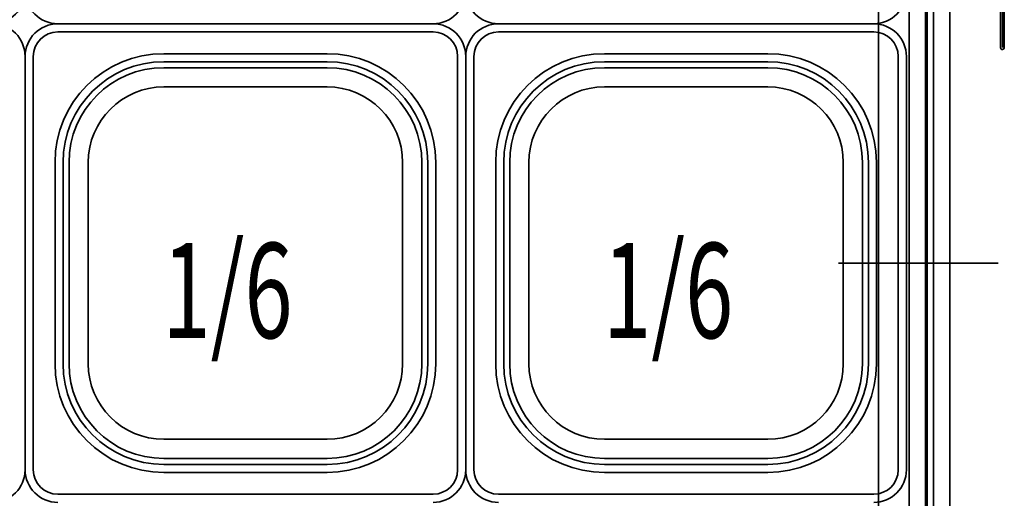
# Model space of a CAD drawing. Extents: x 15 to 291, y -258 to -21.
# Drawn here: x 189 to 214, y -73 to -61 of the extents above; entities that cross this region are included whole.
import ezdxf

# ---------------------------------------------------------------- set-up
doc = ezdxf.new("R2010")
doc.units = 0
doc.header["$MEASUREMENT"] = 0
doc.layers.add('Layer 1', color=7, linetype='Continuous')

# ---------------------------------------------------------------- blocks, each defined once
blk = doc.blocks.new('block 470')
at = {"layer": 'Layer 1', "color": 7, "lineweight": 35, "true_color": 0xffffff}
blk.add_lwpolyline([(194.891, -61.132), (199.525, -61.132)], dxfattribs=at)
blk = doc.blocks.new('block 472')
at = {"layer": 'Layer 1', "color": 7, "lineweight": 35, "true_color": 0xffffff}
blk.add_open_spline([(199.525, -61.132), (199.97, -61.132), (200.331, -60.771), (200.331, -60.326)], degree=3, dxfattribs=at)
blk = doc.blocks.new('block 503')
at = {"layer": 'Layer 1', "color": 7, "lineweight": 35, "true_color": 0xffffff}
blk.add_open_spline([(189.452, -60.326), (189.452, -60.771), (189.813, -61.132), (190.258, -61.132)], degree=3, dxfattribs=at)
blk = doc.blocks.new('block 505')
at = {"layer": 'Layer 1', "color": 7, "lineweight": 35, "true_color": 0xffffff}
blk.add_lwpolyline([(194.891, -61.132), (190.258, -61.132)], dxfattribs=at)
blk = doc.blocks.new('block 575')
at = {"layer": 'Layer 1', "color": 7, "lineweight": 35, "true_color": 0xffffff}
blk.add_open_spline([(188.646, -61.132), (189.091, -61.132), (189.452, -60.771), (189.452, -60.326)], degree=3, dxfattribs=at)
blk = doc.blocks.new('block 723')
at = {"layer": 'Layer 1', "color": 7, "lineweight": 35, "true_color": 0xffffff}
blk.add_lwpolyline([(189.452, -72.145), (189.452, -67.041)], dxfattribs=at)
blk = doc.blocks.new('block 724')
at = {"layer": 'Layer 1', "color": 7, "lineweight": 35, "true_color": 0xffffff}
blk.add_open_spline([(189.452, -72.145), (189.452, -72.59), (189.813, -72.95), (190.258, -72.95)], degree=3, dxfattribs=at)
blk = doc.blocks.new('block 725')
at = {"layer": 'Layer 1', "color": 7, "lineweight": 35, "true_color": 0xffffff}
blk.add_lwpolyline([(194.891, -72.749), (190.258, -72.749)], dxfattribs=at)
blk = doc.blocks.new('block 726')
at = {"layer": 'Layer 1', "color": 7, "lineweight": 35, "true_color": 0xffffff}
blk.add_open_spline([(189.653, -72.145), (189.653, -72.478), (189.924, -72.749), (190.258, -72.749)], degree=3, dxfattribs=at)
blk = doc.blocks.new('block 727')
at = {"layer": 'Layer 1', "color": 7, "lineweight": 35, "true_color": 0xffffff}
blk.add_lwpolyline([(189.653, -72.145), (189.653, -67.041)], dxfattribs=at)
blk = doc.blocks.new('block 728')
at = {"layer": 'Layer 1', "color": 7, "lineweight": 35, "true_color": 0xffffff}
blk.add_lwpolyline([(194.891, -72.212), (192.877, -72.212)], dxfattribs=at)
blk = doc.blocks.new('block 729')
at = {"layer": 'Layer 1', "color": 7, "lineweight": 35, "true_color": 0xffffff}
blk.add_lwpolyline([(190.191, -69.526), (190.191, -67.041)], dxfattribs=at)
blk = doc.blocks.new('block 730')
at = {"layer": 'Layer 1', "color": 7, "lineweight": 35, "true_color": 0xffffff}
blk.add_open_spline([(190.191, -69.526), (190.191, -71.009), (191.393, -72.212), (192.877, -72.212)], degree=3, dxfattribs=at)
blk = doc.blocks.new('block 731')
at = {"layer": 'Layer 1', "color": 7, "lineweight": 35, "true_color": 0xffffff}
blk.add_lwpolyline([(194.891, -72.014), (192.873, -72.014)], dxfattribs=at)
blk = doc.blocks.new('block 732')
at = {"layer": 'Layer 1', "color": 7, "lineweight": 35, "true_color": 0xffffff}
blk.add_lwpolyline([(190.389, -69.529), (190.389, -67.041)], dxfattribs=at)
blk = doc.blocks.new('block 733')
at = {"layer": 'Layer 1', "color": 7, "lineweight": 35, "true_color": 0xffffff}
blk.add_open_spline([(190.389, -69.526), (190.389, -70.9), (191.503, -72.014), (192.877, -72.014)], degree=3, dxfattribs=at)
blk = doc.blocks.new('block 734')
at = {"layer": 'Layer 1', "color": 7, "lineweight": 35, "true_color": 0xffffff}
blk.add_lwpolyline([(190.537, -69.529), (190.537, -67.041)], dxfattribs=at)
blk = doc.blocks.new('block 735')
at = {"layer": 'Layer 1', "color": 7, "lineweight": 35, "true_color": 0xffffff}
blk.add_open_spline([(190.537, -69.526), (190.537, -70.818), (191.584, -71.866), (192.877, -71.866)], degree=3, dxfattribs=at)
blk = doc.blocks.new('block 736')
at = {"layer": 'Layer 1', "color": 7, "lineweight": 35, "true_color": 0xffffff}
blk.add_lwpolyline([(194.891, -71.866), (192.873, -71.866)], dxfattribs=at)
blk = doc.blocks.new('block 737')
at = {"layer": 'Layer 1', "color": 7, "lineweight": 35, "true_color": 0xffffff}
blk.add_lwpolyline([(191.01, -69.526), (191.01, -67.041)], dxfattribs=at)
blk = doc.blocks.new('block 738')
at = {"layer": 'Layer 1', "color": 7, "lineweight": 35, "true_color": 0xffffff}
blk.add_open_spline([(191.01, -69.526), (191.01, -70.557), (191.846, -71.392), (192.877, -71.392)], degree=3, dxfattribs=at)
blk = doc.blocks.new('block 739')
at = {"layer": 'Layer 1', "color": 7, "lineweight": 35, "true_color": 0xffffff}
blk.add_lwpolyline([(194.891, -71.392), (192.877, -71.392)], dxfattribs=at)
blk = doc.blocks.new('block 740')
at = {"layer": 'Layer 1', "color": 7, "lineweight": 35, "true_color": 0xffffff}
blk.add_lwpolyline([(194.891, -71.392), (196.906, -71.392)], dxfattribs=at)
blk = doc.blocks.new('block 741')
at = {"layer": 'Layer 1', "color": 7, "lineweight": 35, "true_color": 0xffffff}
blk.add_open_spline([(196.906, -71.392), (197.937, -71.392), (198.772, -70.557), (198.772, -69.526)], degree=3, dxfattribs=at)
blk = doc.blocks.new('block 742')
at = {"layer": 'Layer 1', "color": 7, "lineweight": 35, "true_color": 0xffffff}
blk.add_lwpolyline([(198.772, -69.526), (198.772, -67.041)], dxfattribs=at)
blk = doc.blocks.new('block 743')
at = {"layer": 'Layer 1', "color": 7, "lineweight": 35, "true_color": 0xffffff}
blk.add_lwpolyline([(194.891, -71.866), (196.909, -71.866)], dxfattribs=at)
blk = doc.blocks.new('block 744')
at = {"layer": 'Layer 1', "color": 7, "lineweight": 35, "true_color": 0xffffff}
blk.add_open_spline([(196.906, -71.866), (198.198, -71.866), (199.246, -70.818), (199.246, -69.526)], degree=3, dxfattribs=at)
blk = doc.blocks.new('block 745')
at = {"layer": 'Layer 1', "color": 7, "lineweight": 35, "true_color": 0xffffff}
blk.add_lwpolyline([(199.246, -69.529), (199.246, -67.041)], dxfattribs=at)
blk = doc.blocks.new('block 746')
at = {"layer": 'Layer 1', "color": 7, "lineweight": 35, "true_color": 0xffffff}
blk.add_open_spline([(196.906, -72.014), (198.28, -72.014), (199.394, -70.9), (199.394, -69.526)], degree=3, dxfattribs=at)
blk = doc.blocks.new('block 747')
at = {"layer": 'Layer 1', "color": 7, "lineweight": 35, "true_color": 0xffffff}
blk.add_lwpolyline([(199.394, -69.529), (199.394, -67.041)], dxfattribs=at)
blk = doc.blocks.new('block 748')
at = {"layer": 'Layer 1', "color": 7, "lineweight": 35, "true_color": 0xffffff}
blk.add_lwpolyline([(194.891, -72.014), (196.909, -72.014)], dxfattribs=at)
blk = doc.blocks.new('block 749')
at = {"layer": 'Layer 1', "color": 7, "lineweight": 35, "true_color": 0xffffff}
blk.add_open_spline([(196.906, -72.212), (198.389, -72.212), (199.592, -71.009), (199.592, -69.526)], degree=3, dxfattribs=at)
blk = doc.blocks.new('block 750')
at = {"layer": 'Layer 1', "color": 7, "lineweight": 35, "true_color": 0xffffff}
blk.add_lwpolyline([(199.592, -69.526), (199.592, -67.041)], dxfattribs=at)
blk = doc.blocks.new('block 751')
at = {"layer": 'Layer 1', "color": 7, "lineweight": 35, "true_color": 0xffffff}
blk.add_lwpolyline([(194.891, -72.212), (196.906, -72.212)], dxfattribs=at)
blk = doc.blocks.new('block 752')
at = {"layer": 'Layer 1', "color": 7, "lineweight": 35, "true_color": 0xffffff}
blk.add_lwpolyline([(200.129, -72.145), (200.129, -67.041)], dxfattribs=at)
blk = doc.blocks.new('block 753')
at = {"layer": 'Layer 1', "color": 7, "lineweight": 35, "true_color": 0xffffff}
blk.add_open_spline([(199.525, -72.749), (199.859, -72.749), (200.129, -72.478), (200.129, -72.145)], degree=3, dxfattribs=at)
blk = doc.blocks.new('block 754')
at = {"layer": 'Layer 1', "color": 7, "lineweight": 35, "true_color": 0xffffff}
blk.add_lwpolyline([(194.891, -72.749), (199.525, -72.749)], dxfattribs=at)
blk = doc.blocks.new('block 755')
at = {"layer": 'Layer 1', "color": 7, "lineweight": 35, "true_color": 0xffffff}
blk.add_open_spline([(199.525, -72.95), (199.97, -72.95), (200.331, -72.59), (200.331, -72.145)], degree=3, dxfattribs=at)
blk = doc.blocks.new('block 756')
at = {"layer": 'Layer 1', "color": 7, "lineweight": 35, "true_color": 0xffffff}
blk.add_lwpolyline([(200.331, -72.145), (200.331, -67.041)], dxfattribs=at)
blk = doc.blocks.new('block 758')
at = {"layer": 'Layer 1', "color": 7, "lineweight": 35, "true_color": 0xffffff}
blk.add_lwpolyline([(194.891, -61.132), (199.525, -61.132)], dxfattribs=at)
blk = doc.blocks.new('block 759')
at = {"layer": 'Layer 1', "color": 7, "lineweight": 35, "true_color": 0xffffff}
blk.add_lwpolyline([(200.331, -61.937), (200.331, -67.041)], dxfattribs=at)
blk = doc.blocks.new('block 760')
at = {"layer": 'Layer 1', "color": 7, "lineweight": 35, "true_color": 0xffffff}
blk.add_open_spline([(200.331, -61.937), (200.331, -61.492), (199.97, -61.132), (199.525, -61.132)], degree=3, dxfattribs=at)
blk = doc.blocks.new('block 761')
at = {"layer": 'Layer 1', "color": 7, "lineweight": 35, "true_color": 0xffffff}
blk.add_lwpolyline([(194.891, -61.333), (199.525, -61.333)], dxfattribs=at)
blk = doc.blocks.new('block 762')
at = {"layer": 'Layer 1', "color": 7, "lineweight": 35, "true_color": 0xffffff}
blk.add_open_spline([(200.129, -61.937), (200.129, -61.604), (199.859, -61.333), (199.525, -61.333)], degree=3, dxfattribs=at)
blk = doc.blocks.new('block 763')
at = {"layer": 'Layer 1', "color": 7, "lineweight": 35, "true_color": 0xffffff}
blk.add_lwpolyline([(200.129, -61.937), (200.129, -67.041)], dxfattribs=at)
blk = doc.blocks.new('block 764')
at = {"layer": 'Layer 1', "color": 7, "lineweight": 35, "true_color": 0xffffff}
blk.add_lwpolyline([(194.891, -61.87), (196.906, -61.87)], dxfattribs=at)
blk = doc.blocks.new('block 765')
at = {"layer": 'Layer 1', "color": 7, "lineweight": 35, "true_color": 0xffffff}
blk.add_lwpolyline([(199.592, -64.556), (199.592, -67.041)], dxfattribs=at)
blk = doc.blocks.new('block 766')
at = {"layer": 'Layer 1', "color": 7, "lineweight": 35, "true_color": 0xffffff}
blk.add_open_spline([(199.592, -64.556), (199.592, -63.073), (198.389, -61.87), (196.906, -61.87)], degree=3, dxfattribs=at)
blk = doc.blocks.new('block 767')
at = {"layer": 'Layer 1', "color": 7, "lineweight": 35, "true_color": 0xffffff}
blk.add_lwpolyline([(194.891, -62.068), (196.909, -62.068)], dxfattribs=at)
blk = doc.blocks.new('block 768')
at = {"layer": 'Layer 1', "color": 7, "lineweight": 35, "true_color": 0xffffff}
blk.add_lwpolyline([(199.394, -64.553), (199.394, -67.041)], dxfattribs=at)
blk = doc.blocks.new('block 769')
at = {"layer": 'Layer 1', "color": 7, "lineweight": 35, "true_color": 0xffffff}
blk.add_open_spline([(199.394, -64.556), (199.394, -63.182), (198.28, -62.068), (196.906, -62.068)], degree=3, dxfattribs=at)
blk = doc.blocks.new('block 770')
at = {"layer": 'Layer 1', "color": 7, "lineweight": 35, "true_color": 0xffffff}
blk.add_lwpolyline([(199.246, -64.553), (199.246, -67.041)], dxfattribs=at)
blk = doc.blocks.new('block 771')
at = {"layer": 'Layer 1', "color": 7, "lineweight": 35, "true_color": 0xffffff}
blk.add_open_spline([(199.246, -64.556), (199.246, -63.264), (198.198, -62.216), (196.906, -62.216)], degree=3, dxfattribs=at)
blk = doc.blocks.new('block 772')
at = {"layer": 'Layer 1', "color": 7, "lineweight": 35, "true_color": 0xffffff}
blk.add_lwpolyline([(194.891, -62.216), (196.909, -62.216)], dxfattribs=at)
blk = doc.blocks.new('block 773')
at = {"layer": 'Layer 1', "color": 7, "lineweight": 35, "true_color": 0xffffff}
blk.add_lwpolyline([(198.772, -64.556), (198.772, -67.041)], dxfattribs=at)
blk = doc.blocks.new('block 774')
at = {"layer": 'Layer 1', "color": 7, "lineweight": 35, "true_color": 0xffffff}
blk.add_open_spline([(198.772, -64.556), (198.772, -63.526), (197.937, -62.69), (196.906, -62.69)], degree=3, dxfattribs=at)
blk = doc.blocks.new('block 775')
at = {"layer": 'Layer 1', "color": 7, "lineweight": 35, "true_color": 0xffffff}
blk.add_lwpolyline([(194.891, -62.69), (196.906, -62.69)], dxfattribs=at)
blk = doc.blocks.new('block 776')
at = {"layer": 'Layer 1', "color": 7, "lineweight": 35, "true_color": 0xffffff}
blk.add_lwpolyline([(194.891, -62.69), (192.877, -62.69)], dxfattribs=at)
blk = doc.blocks.new('block 777')
at = {"layer": 'Layer 1', "color": 7, "lineweight": 35, "true_color": 0xffffff}
blk.add_open_spline([(192.877, -62.69), (191.846, -62.69), (191.01, -63.526), (191.01, -64.556)], degree=3, dxfattribs=at)
blk = doc.blocks.new('block 778')
at = {"layer": 'Layer 1', "color": 7, "lineweight": 35, "true_color": 0xffffff}
blk.add_lwpolyline([(191.01, -64.556), (191.01, -67.041)], dxfattribs=at)
blk = doc.blocks.new('block 779')
at = {"layer": 'Layer 1', "color": 7, "lineweight": 35, "true_color": 0xffffff}
blk.add_lwpolyline([(194.891, -62.216), (192.873, -62.216)], dxfattribs=at)
blk = doc.blocks.new('block 780')
at = {"layer": 'Layer 1', "color": 7, "lineweight": 35, "true_color": 0xffffff}
blk.add_open_spline([(192.877, -62.216), (191.584, -62.216), (190.537, -63.264), (190.537, -64.556)], degree=3, dxfattribs=at)
blk = doc.blocks.new('block 781')
at = {"layer": 'Layer 1', "color": 7, "lineweight": 35, "true_color": 0xffffff}
blk.add_lwpolyline([(190.537, -64.553), (190.537, -67.041)], dxfattribs=at)
blk = doc.blocks.new('block 782')
at = {"layer": 'Layer 1', "color": 7, "lineweight": 35, "true_color": 0xffffff}
blk.add_open_spline([(192.877, -62.068), (191.503, -62.068), (190.389, -63.182), (190.389, -64.556)], degree=3, dxfattribs=at)
blk = doc.blocks.new('block 783')
at = {"layer": 'Layer 1', "color": 7, "lineweight": 35, "true_color": 0xffffff}
blk.add_lwpolyline([(190.389, -64.553), (190.389, -67.041)], dxfattribs=at)
blk = doc.blocks.new('block 784')
at = {"layer": 'Layer 1', "color": 7, "lineweight": 35, "true_color": 0xffffff}
blk.add_lwpolyline([(194.891, -62.068), (192.873, -62.068)], dxfattribs=at)
blk = doc.blocks.new('block 785')
at = {"layer": 'Layer 1', "color": 7, "lineweight": 35, "true_color": 0xffffff}
blk.add_open_spline([(192.877, -61.87), (191.393, -61.87), (190.191, -63.073), (190.191, -64.556)], degree=3, dxfattribs=at)
blk = doc.blocks.new('block 786')
at = {"layer": 'Layer 1', "color": 7, "lineweight": 35, "true_color": 0xffffff}
blk.add_lwpolyline([(190.191, -64.556), (190.191, -67.041)], dxfattribs=at)
blk = doc.blocks.new('block 787')
at = {"layer": 'Layer 1', "color": 7, "lineweight": 35, "true_color": 0xffffff}
blk.add_lwpolyline([(194.891, -61.87), (192.877, -61.87)], dxfattribs=at)
blk = doc.blocks.new('block 788')
at = {"layer": 'Layer 1', "color": 7, "lineweight": 35, "true_color": 0xffffff}
blk.add_lwpolyline([(189.653, -61.937), (189.653, -67.041)], dxfattribs=at)
blk = doc.blocks.new('block 789')
at = {"layer": 'Layer 1', "color": 7, "lineweight": 35, "true_color": 0xffffff}
blk.add_open_spline([(190.258, -61.333), (189.924, -61.333), (189.653, -61.604), (189.653, -61.937)], degree=3, dxfattribs=at)
blk = doc.blocks.new('block 790')
at = {"layer": 'Layer 1', "color": 7, "lineweight": 35, "true_color": 0xffffff}
blk.add_lwpolyline([(194.891, -61.333), (190.258, -61.333)], dxfattribs=at)
blk = doc.blocks.new('block 791')
at = {"layer": 'Layer 1', "color": 7, "lineweight": 35, "true_color": 0xffffff}
blk.add_open_spline([(190.258, -61.132), (189.813, -61.132), (189.452, -61.492), (189.452, -61.937)], degree=3, dxfattribs=at)
blk = doc.blocks.new('block 792')
at = {"layer": 'Layer 1', "color": 7, "lineweight": 35, "true_color": 0xffffff}
blk.add_lwpolyline([(189.452, -61.937), (189.452, -67.041)], dxfattribs=at)
blk = doc.blocks.new('block 793')
at = {"layer": 'Layer 1', "color": 7, "lineweight": 35, "true_color": 0xffffff}
blk.add_lwpolyline([(194.891, -61.132), (190.258, -61.132)], dxfattribs=at)
blk = doc.blocks.new('block 795')
at = {"layer": 'Layer 1', "color": 7, "lineweight": 35, "true_color": 0xffffff}
blk.add_lwpolyline([(189.452, -72.145), (189.452, -67.041)], dxfattribs=at)
blk = doc.blocks.new('block 796')
at = {"layer": 'Layer 1', "color": 7, "lineweight": 35, "true_color": 0xffffff}
blk.add_open_spline([(188.646, -72.95), (189.091, -72.95), (189.452, -72.59), (189.452, -72.145)], degree=3, dxfattribs=at)
blk = doc.blocks.new('block 863')
at = {"layer": 'Layer 1', "color": 7, "lineweight": 35, "true_color": 0xffffff}
blk.add_open_spline([(189.452, -61.937), (189.452, -61.492), (189.091, -61.132), (188.646, -61.132)], degree=3, dxfattribs=at)
blk = doc.blocks.new('block 864')
at = {"layer": 'Layer 1', "color": 7, "lineweight": 35, "true_color": 0xffffff}
blk.add_lwpolyline([(189.452, -61.937), (189.452, -67.041)], dxfattribs=at)
blk = doc.blocks.new('block 1198')
at = {"layer": 'Layer 1', "color": 7, "lineweight": 35, "true_color": 0xffffff}
blk.add_lwpolyline([(205.77, -61.132), (210.403, -61.132)], dxfattribs=at)
blk = doc.blocks.new('block 1200')
at = {"layer": 'Layer 1', "color": 7, "lineweight": 35, "true_color": 0xffffff}
blk.add_open_spline([(210.403, -61.132), (210.849, -61.132), (211.209, -60.771), (211.209, -60.326)], degree=3, dxfattribs=at)
blk = doc.blocks.new('block 1231')
at = {"layer": 'Layer 1', "color": 7, "lineweight": 35, "true_color": 0xffffff}
blk.add_open_spline([(200.331, -60.326), (200.331, -60.771), (200.691, -61.132), (201.136, -61.132)], degree=3, dxfattribs=at)
blk = doc.blocks.new('block 1233')
at = {"layer": 'Layer 1', "color": 7, "lineweight": 35, "true_color": 0xffffff}
blk.add_lwpolyline([(205.77, -61.132), (201.136, -61.132)], dxfattribs=at)
blk = doc.blocks.new('block 1237')
at = {"layer": 'Layer 1', "color": 7, "lineweight": 35, "true_color": 0xffffff}
blk.add_lwpolyline([(200.331, -72.145), (200.331, -67.041)], dxfattribs=at)
blk = doc.blocks.new('block 1238')
at = {"layer": 'Layer 1', "color": 7, "lineweight": 35, "true_color": 0xffffff}
blk.add_open_spline([(200.331, -72.145), (200.331, -72.59), (200.691, -72.95), (201.136, -72.95)], degree=3, dxfattribs=at)
blk = doc.blocks.new('block 1239')
at = {"layer": 'Layer 1', "color": 7, "lineweight": 35, "true_color": 0xffffff}
blk.add_lwpolyline([(205.77, -72.749), (201.136, -72.749)], dxfattribs=at)
blk = doc.blocks.new('block 1240')
at = {"layer": 'Layer 1', "color": 7, "lineweight": 35, "true_color": 0xffffff}
blk.add_open_spline([(200.532, -72.145), (200.532, -72.478), (200.803, -72.749), (201.136, -72.749)], degree=3, dxfattribs=at)
blk = doc.blocks.new('block 1241')
at = {"layer": 'Layer 1', "color": 7, "lineweight": 35, "true_color": 0xffffff}
blk.add_lwpolyline([(200.532, -72.145), (200.532, -67.041)], dxfattribs=at)
blk = doc.blocks.new('block 1242')
at = {"layer": 'Layer 1', "color": 7, "lineweight": 35, "true_color": 0xffffff}
blk.add_lwpolyline([(205.77, -72.212), (203.755, -72.212)], dxfattribs=at)
blk = doc.blocks.new('block 1243')
at = {"layer": 'Layer 1', "color": 7, "lineweight": 35, "true_color": 0xffffff}
blk.add_lwpolyline([(201.069, -69.526), (201.069, -67.041)], dxfattribs=at)
blk = doc.blocks.new('block 1244')
at = {"layer": 'Layer 1', "color": 7, "lineweight": 35, "true_color": 0xffffff}
blk.add_open_spline([(201.069, -69.526), (201.069, -71.009), (202.272, -72.212), (203.755, -72.212)], degree=3, dxfattribs=at)
blk = doc.blocks.new('block 1245')
at = {"layer": 'Layer 1', "color": 7, "lineweight": 35, "true_color": 0xffffff}
blk.add_lwpolyline([(205.77, -72.014), (203.752, -72.014)], dxfattribs=at)
blk = doc.blocks.new('block 1246')
at = {"layer": 'Layer 1', "color": 7, "lineweight": 35, "true_color": 0xffffff}
blk.add_lwpolyline([(201.267, -69.529), (201.267, -67.041)], dxfattribs=at)
blk = doc.blocks.new('block 1247')
at = {"layer": 'Layer 1', "color": 7, "lineweight": 35, "true_color": 0xffffff}
blk.add_open_spline([(201.267, -69.526), (201.267, -70.9), (202.381, -72.014), (203.755, -72.014)], degree=3, dxfattribs=at)
blk = doc.blocks.new('block 1248')
at = {"layer": 'Layer 1', "color": 7, "lineweight": 35, "true_color": 0xffffff}
blk.add_lwpolyline([(201.415, -69.529), (201.415, -67.041)], dxfattribs=at)
blk = doc.blocks.new('block 1249')
at = {"layer": 'Layer 1', "color": 7, "lineweight": 35, "true_color": 0xffffff}
blk.add_open_spline([(201.415, -69.526), (201.415, -70.818), (202.463, -71.866), (203.755, -71.866)], degree=3, dxfattribs=at)
blk = doc.blocks.new('block 1250')
at = {"layer": 'Layer 1', "color": 7, "lineweight": 35, "true_color": 0xffffff}
blk.add_lwpolyline([(205.77, -71.866), (203.752, -71.866)], dxfattribs=at)
blk = doc.blocks.new('block 1251')
at = {"layer": 'Layer 1', "color": 7, "lineweight": 35, "true_color": 0xffffff}
blk.add_lwpolyline([(201.889, -69.526), (201.889, -67.041)], dxfattribs=at)
blk = doc.blocks.new('block 1252')
at = {"layer": 'Layer 1', "color": 7, "lineweight": 35, "true_color": 0xffffff}
blk.add_open_spline([(201.889, -69.526), (201.889, -70.557), (202.725, -71.392), (203.755, -71.392)], degree=3, dxfattribs=at)
blk = doc.blocks.new('block 1253')
at = {"layer": 'Layer 1', "color": 7, "lineweight": 35, "true_color": 0xffffff}
blk.add_lwpolyline([(205.77, -71.392), (203.755, -71.392)], dxfattribs=at)
blk = doc.blocks.new('block 1254')
at = {"layer": 'Layer 1', "color": 7, "lineweight": 35, "true_color": 0xffffff}
blk.add_lwpolyline([(205.77, -71.392), (207.785, -71.392)], dxfattribs=at)
blk = doc.blocks.new('block 1255')
at = {"layer": 'Layer 1', "color": 7, "lineweight": 35, "true_color": 0xffffff}
blk.add_open_spline([(207.785, -71.392), (208.815, -71.392), (209.651, -70.557), (209.651, -69.526)], degree=3, dxfattribs=at)
blk = doc.blocks.new('block 1256')
at = {"layer": 'Layer 1', "color": 7, "lineweight": 35, "true_color": 0xffffff}
blk.add_lwpolyline([(209.651, -69.526), (209.651, -67.041)], dxfattribs=at)
blk = doc.blocks.new('block 1257')
at = {"layer": 'Layer 1', "color": 7, "lineweight": 35, "true_color": 0xffffff}
blk.add_lwpolyline([(205.77, -71.866), (207.788, -71.866)], dxfattribs=at)
blk = doc.blocks.new('block 1258')
at = {"layer": 'Layer 1', "color": 7, "lineweight": 35, "true_color": 0xffffff}
blk.add_open_spline([(207.785, -71.866), (209.077, -71.866), (210.125, -70.818), (210.125, -69.526)], degree=3, dxfattribs=at)
blk = doc.blocks.new('block 1259')
at = {"layer": 'Layer 1', "color": 7, "lineweight": 35, "true_color": 0xffffff}
blk.add_lwpolyline([(210.125, -69.529), (210.125, -67.041)], dxfattribs=at)
blk = doc.blocks.new('block 1260')
at = {"layer": 'Layer 1', "color": 7, "lineweight": 35, "true_color": 0xffffff}
blk.add_open_spline([(207.785, -72.014), (209.159, -72.014), (210.273, -70.9), (210.273, -69.526)], degree=3, dxfattribs=at)
blk = doc.blocks.new('block 1261')
at = {"layer": 'Layer 1', "color": 7, "lineweight": 35, "true_color": 0xffffff}
blk.add_lwpolyline([(210.273, -69.529), (210.273, -67.041)], dxfattribs=at)
blk = doc.blocks.new('block 1262')
at = {"layer": 'Layer 1', "color": 7, "lineweight": 35, "true_color": 0xffffff}
blk.add_lwpolyline([(205.77, -72.014), (207.788, -72.014)], dxfattribs=at)
blk = doc.blocks.new('block 1263')
at = {"layer": 'Layer 1', "color": 7, "lineweight": 35, "true_color": 0xffffff}
blk.add_open_spline([(207.785, -72.212), (209.268, -72.212), (210.471, -71.009), (210.471, -69.526)], degree=3, dxfattribs=at)
blk = doc.blocks.new('block 1264')
at = {"layer": 'Layer 1', "color": 7, "lineweight": 35, "true_color": 0xffffff}
blk.add_lwpolyline([(210.471, -69.526), (210.471, -67.041)], dxfattribs=at)
blk = doc.blocks.new('block 1265')
at = {"layer": 'Layer 1', "color": 7, "lineweight": 35, "true_color": 0xffffff}
blk.add_lwpolyline([(205.77, -72.212), (207.785, -72.212)], dxfattribs=at)
blk = doc.blocks.new('block 1266')
at = {"layer": 'Layer 1', "color": 7, "lineweight": 35, "true_color": 0xffffff}
blk.add_lwpolyline([(211.008, -72.145), (211.008, -67.041)], dxfattribs=at)
blk = doc.blocks.new('block 1267')
at = {"layer": 'Layer 1', "color": 7, "lineweight": 35, "true_color": 0xffffff}
blk.add_open_spline([(210.403, -72.749), (210.737, -72.749), (211.008, -72.478), (211.008, -72.145)], degree=3, dxfattribs=at)
blk = doc.blocks.new('block 1268')
at = {"layer": 'Layer 1', "color": 7, "lineweight": 35, "true_color": 0xffffff}
blk.add_lwpolyline([(205.77, -72.749), (210.403, -72.749)], dxfattribs=at)
blk = doc.blocks.new('block 1269')
at = {"layer": 'Layer 1', "color": 7, "lineweight": 35, "true_color": 0xffffff}
blk.add_open_spline([(210.403, -72.95), (210.849, -72.95), (211.209, -72.59), (211.209, -72.145)], degree=3, dxfattribs=at)
blk = doc.blocks.new('block 1270')
at = {"layer": 'Layer 1', "color": 7, "lineweight": 35, "true_color": 0xffffff}
blk.add_lwpolyline([(211.209, -72.145), (211.209, -67.041)], dxfattribs=at)
blk = doc.blocks.new('block 1272')
at = {"layer": 'Layer 1', "color": 7, "lineweight": 35, "true_color": 0xffffff}
blk.add_lwpolyline([(205.77, -61.132), (210.403, -61.132)], dxfattribs=at)
blk = doc.blocks.new('block 1273')
at = {"layer": 'Layer 1', "color": 7, "lineweight": 35, "true_color": 0xffffff}
blk.add_lwpolyline([(211.209, -61.937), (211.209, -67.041)], dxfattribs=at)
blk = doc.blocks.new('block 1274')
at = {"layer": 'Layer 1', "color": 7, "lineweight": 35, "true_color": 0xffffff}
blk.add_open_spline([(211.209, -61.937), (211.209, -61.492), (210.849, -61.132), (210.403, -61.132)], degree=3, dxfattribs=at)
blk = doc.blocks.new('block 1275')
at = {"layer": 'Layer 1', "color": 7, "lineweight": 35, "true_color": 0xffffff}
blk.add_lwpolyline([(205.77, -61.333), (210.403, -61.333)], dxfattribs=at)
blk = doc.blocks.new('block 1276')
at = {"layer": 'Layer 1', "color": 7, "lineweight": 35, "true_color": 0xffffff}
blk.add_open_spline([(211.008, -61.937), (211.008, -61.604), (210.737, -61.333), (210.403, -61.333)], degree=3, dxfattribs=at)
blk = doc.blocks.new('block 1277')
at = {"layer": 'Layer 1', "color": 7, "lineweight": 35, "true_color": 0xffffff}
blk.add_lwpolyline([(211.008, -61.937), (211.008, -67.041)], dxfattribs=at)
blk = doc.blocks.new('block 1278')
at = {"layer": 'Layer 1', "color": 7, "lineweight": 35, "true_color": 0xffffff}
blk.add_lwpolyline([(205.77, -61.87), (207.785, -61.87)], dxfattribs=at)
blk = doc.blocks.new('block 1279')
at = {"layer": 'Layer 1', "color": 7, "lineweight": 35, "true_color": 0xffffff}
blk.add_lwpolyline([(210.471, -64.556), (210.471, -67.041)], dxfattribs=at)
blk = doc.blocks.new('block 1280')
at = {"layer": 'Layer 1', "color": 7, "lineweight": 35, "true_color": 0xffffff}
blk.add_open_spline([(210.471, -64.556), (210.471, -63.073), (209.268, -61.87), (207.785, -61.87)], degree=3, dxfattribs=at)
blk = doc.blocks.new('block 1281')
at = {"layer": 'Layer 1', "color": 7, "lineweight": 35, "true_color": 0xffffff}
blk.add_lwpolyline([(205.77, -62.068), (207.788, -62.068)], dxfattribs=at)
blk = doc.blocks.new('block 1282')
at = {"layer": 'Layer 1', "color": 7, "lineweight": 35, "true_color": 0xffffff}
blk.add_lwpolyline([(210.273, -64.553), (210.273, -67.041)], dxfattribs=at)
blk = doc.blocks.new('block 1283')
at = {"layer": 'Layer 1', "color": 7, "lineweight": 35, "true_color": 0xffffff}
blk.add_open_spline([(210.273, -64.556), (210.273, -63.182), (209.159, -62.068), (207.785, -62.068)], degree=3, dxfattribs=at)
blk = doc.blocks.new('block 1284')
at = {"layer": 'Layer 1', "color": 7, "lineweight": 35, "true_color": 0xffffff}
blk.add_lwpolyline([(210.125, -64.553), (210.125, -67.041)], dxfattribs=at)
blk = doc.blocks.new('block 1285')
at = {"layer": 'Layer 1', "color": 7, "lineweight": 35, "true_color": 0xffffff}
blk.add_open_spline([(210.125, -64.556), (210.125, -63.264), (209.077, -62.216), (207.785, -62.216)], degree=3, dxfattribs=at)
blk = doc.blocks.new('block 1286')
at = {"layer": 'Layer 1', "color": 7, "lineweight": 35, "true_color": 0xffffff}
blk.add_lwpolyline([(205.77, -62.216), (207.788, -62.216)], dxfattribs=at)
blk = doc.blocks.new('block 1287')
at = {"layer": 'Layer 1', "color": 7, "lineweight": 35, "true_color": 0xffffff}
blk.add_lwpolyline([(209.651, -64.556), (209.651, -67.041)], dxfattribs=at)
blk = doc.blocks.new('block 1288')
at = {"layer": 'Layer 1', "color": 7, "lineweight": 35, "true_color": 0xffffff}
blk.add_open_spline([(209.651, -64.556), (209.651, -63.526), (208.815, -62.69), (207.785, -62.69)], degree=3, dxfattribs=at)
blk = doc.blocks.new('block 1289')
at = {"layer": 'Layer 1', "color": 7, "lineweight": 35, "true_color": 0xffffff}
blk.add_lwpolyline([(205.77, -62.69), (207.785, -62.69)], dxfattribs=at)
blk = doc.blocks.new('block 1290')
at = {"layer": 'Layer 1', "color": 7, "lineweight": 35, "true_color": 0xffffff}
blk.add_lwpolyline([(205.77, -62.69), (203.755, -62.69)], dxfattribs=at)
blk = doc.blocks.new('block 1291')
at = {"layer": 'Layer 1', "color": 7, "lineweight": 35, "true_color": 0xffffff}
blk.add_open_spline([(203.755, -62.69), (202.725, -62.69), (201.889, -63.526), (201.889, -64.556)], degree=3, dxfattribs=at)
blk = doc.blocks.new('block 1292')
at = {"layer": 'Layer 1', "color": 7, "lineweight": 35, "true_color": 0xffffff}
blk.add_lwpolyline([(201.889, -64.556), (201.889, -67.041)], dxfattribs=at)
blk = doc.blocks.new('block 1293')
at = {"layer": 'Layer 1', "color": 7, "lineweight": 35, "true_color": 0xffffff}
blk.add_lwpolyline([(205.77, -62.216), (203.752, -62.216)], dxfattribs=at)
blk = doc.blocks.new('block 1294')
at = {"layer": 'Layer 1', "color": 7, "lineweight": 35, "true_color": 0xffffff}
blk.add_open_spline([(203.755, -62.216), (202.463, -62.216), (201.415, -63.264), (201.415, -64.556)], degree=3, dxfattribs=at)
blk = doc.blocks.new('block 1295')
at = {"layer": 'Layer 1', "color": 7, "lineweight": 35, "true_color": 0xffffff}
blk.add_lwpolyline([(201.415, -64.553), (201.415, -67.041)], dxfattribs=at)
blk = doc.blocks.new('block 1296')
at = {"layer": 'Layer 1', "color": 7, "lineweight": 35, "true_color": 0xffffff}
blk.add_open_spline([(203.755, -62.068), (202.381, -62.068), (201.267, -63.182), (201.267, -64.556)], degree=3, dxfattribs=at)
blk = doc.blocks.new('block 1297')
at = {"layer": 'Layer 1', "color": 7, "lineweight": 35, "true_color": 0xffffff}
blk.add_lwpolyline([(201.267, -64.553), (201.267, -67.041)], dxfattribs=at)
blk = doc.blocks.new('block 1298')
at = {"layer": 'Layer 1', "color": 7, "lineweight": 35, "true_color": 0xffffff}
blk.add_lwpolyline([(205.77, -62.068), (203.752, -62.068)], dxfattribs=at)
blk = doc.blocks.new('block 1299')
at = {"layer": 'Layer 1', "color": 7, "lineweight": 35, "true_color": 0xffffff}
blk.add_open_spline([(203.755, -61.87), (202.272, -61.87), (201.069, -63.073), (201.069, -64.556)], degree=3, dxfattribs=at)
blk = doc.blocks.new('block 1300')
at = {"layer": 'Layer 1', "color": 7, "lineweight": 35, "true_color": 0xffffff}
blk.add_lwpolyline([(201.069, -64.556), (201.069, -67.041)], dxfattribs=at)
blk = doc.blocks.new('block 1301')
at = {"layer": 'Layer 1', "color": 7, "lineweight": 35, "true_color": 0xffffff}
blk.add_lwpolyline([(205.77, -61.87), (203.755, -61.87)], dxfattribs=at)
blk = doc.blocks.new('block 1302')
at = {"layer": 'Layer 1', "color": 7, "lineweight": 35, "true_color": 0xffffff}
blk.add_lwpolyline([(200.532, -61.937), (200.532, -67.041)], dxfattribs=at)
blk = doc.blocks.new('block 1303')
at = {"layer": 'Layer 1', "color": 7, "lineweight": 35, "true_color": 0xffffff}
blk.add_open_spline([(201.136, -61.333), (200.803, -61.333), (200.532, -61.604), (200.532, -61.937)], degree=3, dxfattribs=at)
blk = doc.blocks.new('block 1304')
at = {"layer": 'Layer 1', "color": 7, "lineweight": 35, "true_color": 0xffffff}
blk.add_lwpolyline([(205.77, -61.333), (201.136, -61.333)], dxfattribs=at)
blk = doc.blocks.new('block 1305')
at = {"layer": 'Layer 1', "color": 7, "lineweight": 35, "true_color": 0xffffff}
blk.add_open_spline([(201.136, -61.132), (200.691, -61.132), (200.331, -61.492), (200.331, -61.937)], degree=3, dxfattribs=at)
blk = doc.blocks.new('block 1306')
at = {"layer": 'Layer 1', "color": 7, "lineweight": 35, "true_color": 0xffffff}
blk.add_lwpolyline([(200.331, -61.937), (200.331, -67.041)], dxfattribs=at)
blk = doc.blocks.new('block 1307')
at = {"layer": 'Layer 1', "color": 7, "lineweight": 35, "true_color": 0xffffff}
blk.add_lwpolyline([(205.77, -61.132), (201.136, -61.132)], dxfattribs=at)
blk = doc.blocks.new('block 1308')
at = {"layer": 'Layer 1', "color": 7, "lineweight": 35, "true_color": 0xffffff}
blk.add_lwpolyline([(200.331, -72.145), (200.331, -67.041)], dxfattribs=at)
blk = doc.blocks.new('block 1309')
at = {"layer": 'Layer 1', "color": 7, "lineweight": 35, "true_color": 0xffffff}
blk.add_lwpolyline([(200.331, -61.937), (200.331, -67.041)], dxfattribs=at)
blk = doc.blocks.new('block 2375')
at = {"layer": 'Layer 1', "color": 7, "lineweight": 35, "true_color": 0xffffff}
blk.add_lwpolyline([(209.866, -67.041), (213.477, -67.041)], dxfattribs=at)
blk = doc.blocks.new('block 2376')
at = {"layer": 'Layer 1', "color": 7, "lineweight": 35, "true_color": 0xffffff}
blk.add_lwpolyline([(212.284, -48.272), (212.284, -85.837)], dxfattribs=at)
blk = doc.blocks.new('block 2377')
at = {"layer": 'Layer 1', "color": 7, "lineweight": 35, "true_color": 0xffffff}
blk.add_lwpolyline([(210.524, -49.998), (210.524, -84.111)], dxfattribs=at)
blk = doc.blocks.new('block 2378')
at = {"layer": 'Layer 1', "color": 7, "lineweight": 35, "true_color": 0xffffff}
blk.add_lwpolyline([(211.881, -48.66), (211.881, -85.449)], dxfattribs=at)
blk = doc.blocks.new('block 2379')
at = {"layer": 'Layer 1', "color": 7, "lineweight": 35, "true_color": 0xffffff}
blk.add_lwpolyline([(211.276, -49.246), (211.276, -84.863)], dxfattribs=at)
blk = doc.blocks.new('block 2390')
at = {"layer": 'Layer 1', "color": 7, "lineweight": 35, "true_color": 0xffffff}
blk.add_lwpolyline([(209.53, -67.041), (213.141, -67.041)], dxfattribs=at)
blk = doc.blocks.new('block 2570')
at = {"layer": 'Layer 1', "color": 7, "lineweight": 35, "true_color": 0xffffff}
blk.add_lwpolyline([(211.679, -49.179), (211.679, -84.904)], dxfattribs=at)
blk = doc.blocks.new('block 2573')
at = {"layer": 'Layer 1', "color": 7, "lineweight": 35, "true_color": 0xffffff}
blk.add_lwpolyline([(211.726, -49.179), (211.726, -84.904)], dxfattribs=at)
blk = doc.blocks.new('block 2621')
at = {"layer": 'Layer 1', "color": 7, "lineweight": 35, "true_color": 0xffffff}
blk.add_lwpolyline([(213.627, -41.1), (213.627, -61.723)], dxfattribs=at)
blk = doc.blocks.new('block 2629')
at = {"layer": 'Layer 1', "color": 7, "lineweight": 35, "true_color": 0xffffff}
blk.add_lwpolyline([(213.58, -60.527), (213.58, -61.72)], dxfattribs=at)
blk = doc.blocks.new('block 2630')
at = {"layer": 'Layer 1', "color": 7, "lineweight": 35, "true_color": 0xffffff}
blk.add_lwpolyline([(213.533, -60.527), (213.533, -61.723)], dxfattribs=at)
blk = doc.blocks.new('block 2631')
at = {"layer": 'Layer 1', "color": 7, "lineweight": 35, "true_color": 0xffffff}
blk.add_open_spline([(213.533, -61.723), (213.534, -61.749), (213.557, -61.768), (213.583, -61.767), (213.606, -61.765), (213.625, -61.746), (213.627, -61.723)], degree=3, knots=[0, 0, 0, 0, 1, 1, 1, 2, 2, 2, 2], dxfattribs=at)
blk = doc.blocks.new('block 5143')
at = {"layer": 'Layer 1', "color": 93, "true_color": 0x69bd45, "insert": (203.722, -68.894), "char_height": 2.35033, "attachment_point": 7}
blk.add_mtext('\\fMyriad Pro|b0|i0|c0|p34;\\W0.667;1/6', dxfattribs=at)
blk = doc.blocks.new('block 5144')
at = {"layer": 'Layer 1', "color": 93, "true_color": 0x69bd45, "insert": (192.843, -68.894), "char_height": 2.35033, "attachment_point": 7}
blk.add_mtext('\\fMyriad Pro|b0|i0|c0|p34;\\W0.667;1/6', dxfattribs=at)

msp = doc.modelspace()

# ---------------------------------------------------------------- block references
at = {"layer": 'Layer 1'}
for name in ['block 2621', 'block 2376', 'block 2378', 'block 2379', 'block 2570', 'block 2573', 'block 2377', 'block 575', 'block 503', 'block 472', 'block 1231', 'block 1200', 'block 2630', 'block 2629', 'block 863', 'block 791', 'block 505', 'block 793', 'block 470', 'block 758', 'block 760', 'block 1305', 'block 1233', 'block 1307', 'block 1198', 'block 1272', 'block 1274', 'block 789', 'block 790', 'block 761', 'block 762', 'block 1303', 'block 1304', 'block 1275', 'block 1276', 'block 2631', 'block 792', 'block 864', 'block 788', 'block 785', 'block 787', 'block 764', 'block 766', 'block 763', 'block 759', 'block 1306', 'block 1309', 'block 1302', 'block 1299', 'block 1301', 'block 1278', 'block 1280', 'block 1277', 'block 1273', 'block 782', 'block 780', 'block 784', 'block 779', 'block 767', 'block 772', 'block 769', 'block 771', 'block 1296', 'block 1294', 'block 1298', 'block 1293', 'block 1281', 'block 1286', 'block 1283', 'block 1285', 'block 777', 'block 776', 'block 775', 'block 774', 'block 1291', 'block 1290', 'block 1289', 'block 1288', 'block 786', 'block 783', 'block 781', 'block 778', 'block 773', 'block 770', 'block 768', 'block 765', 'block 1300', 'block 1297', 'block 1295', 'block 1292', 'block 1287', 'block 1284', 'block 1282', 'block 1279', 'block 5144', 'block 5143', 'block 723', 'block 795', 'block 727', 'block 729', 'block 732', 'block 734', 'block 737', 'block 742', 'block 745', 'block 747', 'block 750', 'block 752', 'block 756', 'block 1237', 'block 1308', 'block 1241', 'block 1243', 'block 1246', 'block 1248', 'block 1251', 'block 2390', 'block 1256', 'block 2375', 'block 1259', 'block 1261', 'block 1264', 'block 1266', 'block 1270', 'block 730', 'block 733', 'block 735', 'block 738', 'block 741', 'block 744', 'block 746', 'block 749', 'block 1244', 'block 1247', 'block 1249', 'block 1252', 'block 1255', 'block 1258', 'block 1260', 'block 1263', 'block 739', 'block 740', 'block 1253', 'block 1254', 'block 736', 'block 743', 'block 1250', 'block 1257', 'block 796', 'block 724', 'block 726', 'block 731', 'block 748', 'block 753', 'block 755', 'block 1238', 'block 1240', 'block 1245', 'block 1262', 'block 1267', 'block 1269', 'block 728', 'block 751', 'block 1242', 'block 1265', 'block 725', 'block 754', 'block 1239', 'block 1268']:
    msp.add_blockref(name, (0, 0), dxfattribs=at)

doc.saveas('drawing.dxf')
